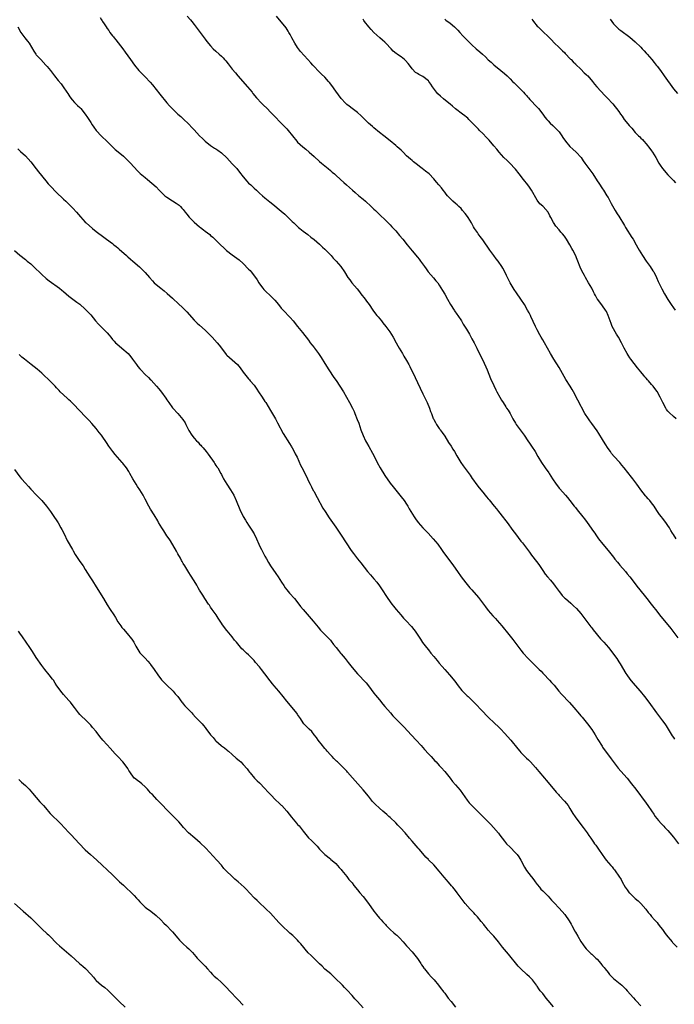
# Model space of a CAD drawing. Units: inches. Extents: x 2661000 to 2664000, y 1557000 to 1560000.
# Drawn here: x 2662731 to 2662971, y 1558426 to 1558788 of the extents above; entities that cross this region are included whole.
import ezdxf

# ---------------------------------------------------------------- set-up
doc = ezdxf.new("R2010")
doc.units = ezdxf.units.IN
doc.header["$MEASUREMENT"] = 0
doc.layers.add('LD26611557_10ft', color=72, linetype='Continuous')

msp = doc.modelspace()

# ---------------------------------------------------------------- linework, layer by layer
at = {"layer": 'LD26611557_10ft'}
for points, elevation in [([(2662760.44, 1558788.44), (2662761, 1558787.56), (2662761.23, 1558787.23), (2662761.35, 1558787), (2662761.91, 1558786.09), (2662762.61, 1558785), (2662763, 1558784.45), (2662763.64, 1558783.64), (2662764.06, 1558783), (2662765, 1558781.79), (2662765.37, 1558781.37), (2662765.64, 1558781), (2662766.27, 1558780.27), (2662768.74, 1558777), (2662769.7, 1558775.7), (2662771.65, 1558773), (2662773.06, 1558771), (2662774.71, 1558769), (2662777, 1558766.7), (2662778.77, 1558764.77), (2662779.68, 1558763.68), (2662782.36, 1558760.36), (2662785, 1558757.13), (2662785.98, 1558755.98), (2662786.89, 1558755), (2662788.96, 1558753), (2662790.06, 1558752.06), (2662791, 1558751.23), (2662793, 1558749.34), (2662794.12, 1558748.12), (2662795, 1558747.21), (2662797, 1558745.03), (2662797.99, 1558743.98), (2662799.02, 1558743.02), (2662801, 1558741.45), (2662802.49, 1558740.49), (2662803, 1558740.18), (2662803.71, 1558739.71), (2662805, 1558738.75), (2662807, 1558736.86), (2662809, 1558734.75), (2662810.6, 1558733), (2662811.69, 1558731.69), (2662813, 1558729.94), (2662814.35, 1558728.35), (2662815, 1558727.67), (2662815.74, 1558727), (2662817, 1558725.77), (2662817.85, 1558725), (2662819, 1558723.9), (2662820.04, 1558723), (2662821, 1558722.19), (2662822.8, 1558720.8), (2662823.91, 1558719.91), (2662827, 1558717.32), (2662828.24, 1558716.24), (2662829.54, 1558715), (2662831, 1558713.57), (2662831.61, 1558713), (2662833, 1558711.66), (2662833.35, 1558711.35), (2662833.78, 1558711), (2662835, 1558709.95), (2662836.7, 1558708.7), (2662837.81, 1558707.81), (2662839, 1558706.92), (2662841, 1558705.18), (2662842.12, 1558704.12), (2662843, 1558703.36), (2662845, 1558701.32), (2662845.29, 1558701), (2662846.08, 1558700.08), (2662847.12, 1558699), (2662848.82, 1558697), (2662850.22, 1558695), (2662851.47, 1558693), (2662852.1, 1558692.1), (2662852.94, 1558691), (2662854.8, 1558688.8), (2662855.67, 1558687.67), (2662856.23, 1558687), (2662857.82, 1558685), (2662858.33, 1558684.33), (2662859.29, 1558683), (2662860.62, 1558681), (2662861.64, 1558679.64), (2662862.09, 1558679), (2662862.52, 1558678.52), (2662863.75, 1558677), (2662864.33, 1558676.33), (2662865.36, 1558675), (2662866.82, 1558673), (2662868.09, 1558671), (2662869.22, 1558669), (2662869.82, 1558667.82), (2662870.28, 1558667), (2662871.45, 1558665), (2662872.05, 1558664.05), (2662873, 1558662.46), (2662873.83, 1558661), (2662874.23, 1558660.23), (2662876.18, 1558656.18), (2662877, 1558654.35), (2662879, 1558650.29), (2662880.05, 1558648.05), (2662880.53, 1558647), (2662881.37, 1558645), (2662881.8, 1558643.8), (2662882.12, 1558643), (2662882.81, 1558641.19), (2662882.88, 1558641), (2662883, 1558640.77), (2662883.66, 1558639.66), (2662884, 1558639), (2662885, 1558637.51), (2662885.22, 1558637.22), (2662885.36, 1558637), (2662886.06, 1558636.06), (2662887, 1558634.69), (2662888.41, 1558632.41), (2662889.32, 1558631), (2662889.95, 1558629.95), (2662890.55, 1558629), (2662891.43, 1558627.43), (2662892.96, 1558625), (2662893.8, 1558623.8), (2662896.32, 1558620.32), (2662897.15, 1558619.15), (2662897.24, 1558619), (2662898.82, 1558616.82), (2662899.69, 1558615.69), (2662901, 1558614.06), (2662901.91, 1558613), (2662902.4, 1558612.4), (2662903, 1558611.72), (2662903.32, 1558611.32), (2662905.19, 1558609), (2662905.97, 1558607.97), (2662906.78, 1558607), (2662908.65, 1558604.65), (2662909, 1558604.23), (2662909.93, 1558603), (2662912.07, 1558600.07), (2662913, 1558598.76), (2662915, 1558596.16), (2662915.53, 1558595.53), (2662918.11, 1558592.11), (2662918.94, 1558590.94), (2662920.69, 1558588.69), (2662921.53, 1558587.53), (2662923, 1558585.31), (2662923.96, 1558583.96), (2662924.76, 1558583), (2662925.81, 1558581.81), (2662927, 1558580.42), (2662927.62, 1558579.62), (2662929, 1558577.68), (2662929.53, 1558577), (2662930.19, 1558576.19), (2662931, 1558575.33), (2662931.36, 1558575), (2662933.31, 1558573.31), (2662934.35, 1558572.35), (2662935.36, 1558571.36), (2662937, 1558569.49), (2662938.09, 1558568.09), (2662940.65, 1558564.65), (2662941, 1558564.23), (2662941.54, 1558563.54), (2662944.27, 1558560.28), (2662945.44, 1558559), (2662947.17, 1558557), (2662948.74, 1558555), (2662949, 1558554.66), (2662950.17, 1558553), (2662951, 1558551.77), (2662951.48, 1558551), (2662953.53, 1558547.53), (2662953.89, 1558547), (2662955, 1558545.45), (2662956.09, 1558544.09), (2662958.76, 1558541), (2662960.42, 1558539), (2662961.92, 1558537), (2662964.76, 1558533), (2662967, 1558530.07), (2662967.8, 1558529), (2662968.29, 1558528.29), (2662970.58, 1558524.58), (2662971, 1558523.94), (2662971.39, 1558523.39)], 8340), ([(2662792.45, 1558789), (2662793.61, 1558787.61), (2662794.08, 1558787), (2662795, 1558785.86), (2662797.94, 1558781.94), (2662798.66, 1558781), (2662799, 1558780.52), (2662799.66, 1558779.66), (2662801, 1558778.07), (2662802, 1558777), (2662803, 1558776.12), (2662804.16, 1558775), (2662805, 1558774.24), (2662805.62, 1558773.62), (2662806.17, 1558773), (2662806.58, 1558772.58), (2662807.49, 1558771.49), (2662807.84, 1558771), (2662809, 1558769.48), (2662810.12, 1558768.12), (2662811, 1558766.98), (2662814.59, 1558763), (2662816.23, 1558761), (2662816.59, 1558760.59), (2662817.9, 1558759), (2662819.73, 1558757), (2662820.36, 1558756.36), (2662821.75, 1558755), (2662823, 1558753.75), (2662823.8, 1558753), (2662827.57, 1558749), (2662829, 1558747.56), (2662829.49, 1558747), (2662832.65, 1558743), (2662833, 1558742.65), (2662834.88, 1558741), (2662836.06, 1558740.06), (2662837.27, 1558739), (2662839, 1558737.38), (2662841, 1558735.63), (2662841.81, 1558735), (2662844.17, 1558733), (2662845, 1558732.28), (2662845.64, 1558731.64), (2662846.48, 1558731), (2662847, 1558730.57), (2662848.68, 1558729), (2662849.91, 1558727.91), (2662850.89, 1558727), (2662853.19, 1558725), (2662854.17, 1558724.17), (2662855.51, 1558723), (2662857, 1558721.75), (2662857.86, 1558721), (2662860.04, 1558719), (2662861, 1558718.09), (2662861.55, 1558717.55), (2662862.14, 1558717), (2662866.3, 1558713), (2662867, 1558712.29), (2662867.63, 1558711.63), (2662868.16, 1558711), (2662869, 1558710.06), (2662870.39, 1558708.39), (2662871.6, 1558707), (2662873.22, 1558705), (2662875, 1558702.73), (2662877, 1558700.39), (2662877.66, 1558699.66), (2662878.16, 1558699), (2662879.56, 1558697), (2662880.14, 1558696.14), (2662880.98, 1558695), (2662882.89, 1558692.89), (2662883.8, 1558691.8), (2662884.43, 1558691), (2662885, 1558690.17), (2662886.21, 1558688.21), (2662887, 1558686.86), (2662888.03, 1558685), (2662889.19, 1558683), (2662890.47, 1558681), (2662890.66, 1558680.66), (2662891.48, 1558679.48), (2662891.86, 1558679), (2662893.17, 1558677), (2662893.84, 1558675.84), (2662895, 1558673.98), (2662896.1, 1558672.1), (2662897, 1558670.49), (2662897.81, 1558669), (2662898.2, 1558668.2), (2662898.85, 1558667), (2662900.2, 1558664.2), (2662901, 1558662.63), (2662901.54, 1558661.54), (2662902.16, 1558660.16), (2662902.64, 1558659), (2662903.84, 1558655.84), (2662905, 1558653.27), (2662905.75, 1558651.75), (2662906.15, 1558651), (2662907.22, 1558649), (2662907.88, 1558647.88), (2662908.42, 1558647), (2662909.47, 1558645.47), (2662909.76, 1558645), (2662910.27, 1558644.27), (2662911, 1558642.98), (2662912.06, 1558641), (2662913, 1558639.44), (2662913.3, 1558639), (2662916.14, 1558635), (2662917.55, 1558633), (2662918.13, 1558632.13), (2662918.93, 1558631), (2662920.17, 1558629), (2662921.22, 1558627.22), (2662922.6, 1558625), (2662923.95, 1558623), (2662925.21, 1558621.21), (2662925.33, 1558621), (2662926.01, 1558620.01), (2662926.63, 1558619), (2662927.94, 1558617), (2662928.38, 1558616.38), (2662929, 1558615.61), (2662929.28, 1558615.28), (2662931.42, 1558613), (2662932.11, 1558612.11), (2662933, 1558611.1), (2662934.57, 1558609), (2662935, 1558608.45), (2662935.61, 1558607.61), (2662937.7, 1558605), (2662938.29, 1558604.29), (2662939.29, 1558603), (2662941.67, 1558599.67), (2662942.12, 1558599), (2662942.49, 1558598.49), (2662943, 1558597.72), (2662943.51, 1558597), (2662945.03, 1558595), (2662947, 1558592.69), (2662949, 1558590.28), (2662949.55, 1558589.55), (2662950.43, 1558588.43), (2662951, 1558587.79), (2662951.35, 1558587.35), (2662953.35, 1558585), (2662954.06, 1558584.06), (2662955, 1558582.96), (2662957, 1558580.42), (2662957.61, 1558579.61), (2662960.24, 1558576.24), (2662961.27, 1558575), (2662962.86, 1558573), (2662963.79, 1558571.78), (2662964.43, 1558571), (2662966.44, 1558568.44), (2662969, 1558565.35), (2662970.05, 1558564.05), (2662972.66, 1558560.66)], 8350), ([(2662972, 1558597), (2662971, 1558598.51), (2662970.71, 1558599), (2662970.05, 1558600.05), (2662969.57, 1558601), (2662969, 1558601.88), (2662968.23, 1558603), (2662967, 1558604.57), (2662966.64, 1558605), (2662965.94, 1558605.94), (2662965.21, 1558607), (2662964.35, 1558608.35), (2662963.9, 1558609), (2662963, 1558610.2), (2662962.32, 1558611), (2662961.68, 1558611.68), (2662961, 1558612.52), (2662960.77, 1558612.77), (2662959.01, 1558615.01), (2662958.16, 1558616.16), (2662957.57, 1558617), (2662956.09, 1558619), (2662955.58, 1558619.58), (2662952.94, 1558623), (2662952.05, 1558624.05), (2662951.29, 1558625), (2662951, 1558625.34), (2662949.53, 1558627), (2662949.27, 1558627.27), (2662948.32, 1558628.32), (2662947.86, 1558629), (2662947, 1558630.13), (2662945.88, 1558631.88), (2662945, 1558633.45), (2662943.64, 1558635.64), (2662943, 1558636.6), (2662941.98, 1558637.98), (2662941, 1558639.34), (2662940.28, 1558640.28), (2662939.77, 1558641), (2662938.51, 1558643), (2662935.88, 1558647.88), (2662934.27, 1558651), (2662933.8, 1558651.8), (2662933.14, 1558653), (2662931.54, 1558655.54), (2662929, 1558659.85), (2662927.06, 1558663), (2662925.86, 1558665), (2662923.65, 1558669), (2662923, 1558670.07), (2662922.47, 1558671), (2662921.92, 1558671.92), (2662921, 1558673.7), (2662920.37, 1558675), (2662918.67, 1558678.67), (2662918.49, 1558679), (2662918, 1558680), (2662917.44, 1558681), (2662916.3, 1558683), (2662914.98, 1558685), (2662913.34, 1558687.34), (2662912.53, 1558688.53), (2662911.01, 1558691), (2662910.01, 1558693), (2662909.71, 1558693.71), (2662909.07, 1558695.07), (2662908.37, 1558696.37), (2662907.99, 1558697), (2662906.58, 1558699), (2662905.87, 1558699.87), (2662905, 1558701), (2662903.53, 1558703), (2662901, 1558706.77), (2662900.06, 1558708.06), (2662899.34, 1558709), (2662899, 1558709.48), (2662898, 1558711), (2662897.62, 1558711.62), (2662896.84, 1558713), (2662895.6, 1558715), (2662895, 1558715.87), (2662894.51, 1558716.51), (2662893.6, 1558717.6), (2662893, 1558718.25), (2662892.25, 1558719), (2662891.6, 1558719.6), (2662891, 1558720.1), (2662890, 1558721), (2662889, 1558721.95), (2662888.06, 1558723), (2662887.6, 1558723.6), (2662887, 1558724.31), (2662886.45, 1558725), (2662885.84, 1558725.84), (2662884.82, 1558727), (2662884.03, 1558728.03), (2662883, 1558729.16), (2662881.24, 1558731), (2662880.01, 1558732.02), (2662878.78, 1558733), (2662877.75, 1558733.75), (2662877, 1558734.37), (2662875.5, 1558735.5), (2662875, 1558735.95), (2662874.4, 1558736.4), (2662873, 1558737.7), (2662871.72, 1558739), (2662871.34, 1558739.34), (2662871, 1558739.69), (2662870.3, 1558740.3), (2662869.56, 1558741), (2662869.26, 1558741.26), (2662869, 1558741.5), (2662867, 1558743.16), (2662864.61, 1558745), (2662863, 1558746.28), (2662861, 1558747.96), (2662860.45, 1558748.45), (2662859, 1558749.69), (2662857.64, 1558751), (2662856.33, 1558752.33), (2662855, 1558753.55), (2662853, 1558755.06), (2662851.86, 1558755.86), (2662851, 1558756.55), (2662850.51, 1558757), (2662849, 1558758.66), (2662848.03, 1558760.03), (2662847, 1558761.42), (2662845.51, 1558763.51), (2662844.64, 1558764.64), (2662844.3, 1558765), (2662843, 1558766.51), (2662841.71, 1558767.71), (2662840.7, 1558768.7), (2662839, 1558770.46), (2662838.54, 1558771), (2662837.8, 1558771.8), (2662836.76, 1558773), (2662834, 1558776), (2662833, 1558777.41), (2662831.93, 1558779), (2662830.81, 1558781), (2662830.21, 1558782.21), (2662829.76, 1558783), (2662829.5, 1558783.5), (2662828.73, 1558784.73), (2662825.26, 1558789)], 8360), ([(2662972.06, 1558641), (2662971, 1558641.92), (2662969.42, 1558643.42), (2662969, 1558643.91), (2662968.52, 1558644.52), (2662968.23, 1558645), (2662967.13, 1558647), (2662966.12, 1558649), (2662965, 1558651.09), (2662964.17, 1558652.17), (2662963.57, 1558653), (2662963, 1558653.7), (2662961.86, 1558655), (2662961.43, 1558655.43), (2662961, 1558655.96), (2662960.49, 1558656.49), (2662960.1, 1558657), (2662959, 1558658.31), (2662958.4, 1558659), (2662957.77, 1558659.77), (2662955.32, 1558663), (2662955, 1558663.47), (2662954.4, 1558664.4), (2662953.98, 1558665), (2662952.91, 1558667), (2662951.98, 1558669), (2662950.89, 1558671), (2662950.14, 1558672.14), (2662949.67, 1558673), (2662949, 1558674.16), (2662948.57, 1558675), (2662948.12, 1558676.12), (2662947.72, 1558677), (2662947, 1558678.95), (2662946.42, 1558680.42), (2662946.09, 1558681), (2662945, 1558682.54), (2662943.92, 1558683.92), (2662943.09, 1558685), (2662943, 1558685.15), (2662942.35, 1558686.35), (2662942.01, 1558687), (2662941.69, 1558687.69), (2662940.99, 1558688.99), (2662939.86, 1558691), (2662938.67, 1558693), (2662938.32, 1558693.68), (2662937.38, 1558695.39), (2662936.76, 1558696.76), (2662935.85, 1558699), (2662935.62, 1558699.62), (2662935, 1558701.13), (2662934.05, 1558703), (2662933.67, 1558703.67), (2662932.96, 1558705), (2662931.76, 1558707), (2662931, 1558708.17), (2662930.28, 1558709), (2662929.65, 1558709.65), (2662929, 1558710.48), (2662927.77, 1558711.77), (2662927, 1558713.11), (2662926.01, 1558715), (2662925.64, 1558715.64), (2662924.97, 1558716.97), (2662923.13, 1558719), (2662923, 1558719.13), (2662921.99, 1558719.99), (2662921, 1558721.43), (2662918.92, 1558725), (2662918.13, 1558726.13), (2662917.54, 1558727), (2662917, 1558727.67), (2662916.39, 1558728.39), (2662915.93, 1558729), (2662914.3, 1558731), (2662913, 1558732.71), (2662912.76, 1558733), (2662911, 1558734.81), (2662909.89, 1558735.89), (2662908.76, 1558737), (2662907.01, 1558739), (2662906.12, 1558740.12), (2662905, 1558741.37), (2662903.36, 1558743.36), (2662903, 1558743.72), (2662902.41, 1558744.41), (2662901, 1558745.81), (2662899.75, 1558747), (2662899.4, 1558747.4), (2662899, 1558747.78), (2662897.82, 1558749), (2662897, 1558749.94), (2662895.91, 1558751), (2662895.47, 1558751.47), (2662895, 1558751.85), (2662894.38, 1558752.38), (2662893.52, 1558753), (2662891, 1558754.97), (2662889.9, 1558755.9), (2662889, 1558756.63), (2662888.58, 1558757), (2662886.6, 1558758.6), (2662885.51, 1558759.51), (2662884.48, 1558760.48), (2662884.03, 1558761), (2662882.57, 1558763), (2662881.96, 1558763.96), (2662881.17, 1558765), (2662881, 1558765.21), (2662879, 1558766.84), (2662877.51, 1558767.51), (2662877, 1558767.92), (2662876.32, 1558768.32), (2662875, 1558769.65), (2662874.08, 1558771), (2662873.57, 1558771.57), (2662872.66, 1558772.66), (2662872.28, 1558773), (2662871, 1558773.98), (2662870.38, 1558774.38), (2662869.54, 1558775), (2662869.21, 1558775.21), (2662868.1, 1558776.1), (2662867.33, 1558777), (2662865.44, 1558779), (2662865, 1558779.42), (2662864.14, 1558780.14), (2662863.21, 1558781), (2662862.02, 1558782.02), (2662861, 1558783.01), (2662860.04, 1558784.04), (2662859.12, 1558785), (2662857.53, 1558787), (2662857.34, 1558787.34), (2662857, 1558787.87)], 8370), ([(2662887, 1558787.83), (2662887.47, 1558787.47), (2662889, 1558786.39), (2662890.65, 1558785), (2662891, 1558784.64), (2662891.77, 1558783.77), (2662892.53, 1558783), (2662893.69, 1558781.69), (2662895, 1558780.35), (2662895.7, 1558779.7), (2662896.38, 1558779), (2662897, 1558778.47), (2662898.59, 1558777), (2662899.88, 1558775.88), (2662900.83, 1558775), (2662901.99, 1558773.99), (2662903, 1558772.94), (2662904.01, 1558772.01), (2662905, 1558771.06), (2662907.68, 1558769), (2662909, 1558767.85), (2662909.94, 1558767), (2662911, 1558765.9), (2662911.9, 1558765), (2662912.46, 1558764.46), (2662913.47, 1558763.47), (2662915.95, 1558761), (2662916.42, 1558760.42), (2662917, 1558759.8), (2662917.37, 1558759.37), (2662917.75, 1558759), (2662918.3, 1558758.3), (2662919, 1558757.62), (2662920.26, 1558756.26), (2662921, 1558755.54), (2662921.46, 1558755), (2662923, 1558753.01), (2662923.82, 1558751.82), (2662924.49, 1558751), (2662925, 1558750.48), (2662925.71, 1558749.71), (2662926.75, 1558748.75), (2662927, 1558748.54), (2662928.57, 1558747), (2662929, 1558746.47), (2662930.03, 1558745), (2662930.4, 1558744.4), (2662931.33, 1558743), (2662933, 1558741.07), (2662934.05, 1558740.05), (2662935.23, 1558739), (2662937.1, 1558737), (2662937.84, 1558735.84), (2662938.47, 1558735), (2662939.92, 1558733), (2662941, 1558731.57), (2662941.4, 1558731), (2662943, 1558728.49), (2662943.56, 1558727.56), (2662945, 1558725.56), (2662945.36, 1558725), (2662946.6, 1558723), (2662947, 1558722.31), (2662948.16, 1558720.16), (2662949.61, 1558717.61), (2662950.39, 1558716.39), (2662951, 1558715.48), (2662953, 1558712.06), (2662953.38, 1558711.38), (2662955.7, 1558707.7), (2662956.17, 1558707), (2662957.33, 1558705), (2662957.9, 1558703.9), (2662958.42, 1558703), (2662959.63, 1558701), (2662961.02, 1558699.02), (2662962.46, 1558697), (2662963.45, 1558695.45), (2662963.76, 1558695), (2662964.79, 1558693), (2662965.44, 1558691.44), (2662966.61, 1558689), (2662966.76, 1558688.76), (2662967.72, 1558687), (2662969, 1558684.86), (2662970.21, 1558683), (2662971, 1558681.82), (2662971.59, 1558681)], 8380), ([(2662919, 1558787.83), (2662919.39, 1558787.39), (2662919.66, 1558787), (2662921, 1558785.33), (2662921.29, 1558785), (2662922.17, 1558784.17), (2662923, 1558783.34), (2662923.19, 1558783.19), (2662925, 1558781.44), (2662925.48, 1558781), (2662926.22, 1558780.22), (2662927.2, 1558779.2), (2662929, 1558777.5), (2662930.24, 1558776.24), (2662931, 1558775.55), (2662931.25, 1558775.25), (2662931.53, 1558775), (2662933, 1558773.46), (2662933.22, 1558773.22), (2662933.47, 1558773), (2662934.18, 1558772.18), (2662935, 1558771.42), (2662935.19, 1558771.19), (2662937, 1558769.46), (2662938.19, 1558768.19), (2662939, 1558767.53), (2662939.26, 1558767.26), (2662939.56, 1558767), (2662941.25, 1558765), (2662941.98, 1558763.98), (2662942.82, 1558763), (2662945.82, 1558759.82), (2662946.63, 1558759), (2662948.71, 1558756.71), (2662949.64, 1558755.64), (2662950.15, 1558755), (2662951, 1558753.88), (2662951.61, 1558753), (2662952.22, 1558752.22), (2662952.94, 1558751), (2662953, 1558750.92), (2662954.8, 1558748.8), (2662955, 1558748.53), (2662955.79, 1558747.79), (2662957, 1558746.26), (2662958.23, 1558745), (2662958.62, 1558744.62), (2662959, 1558744.19), (2662959.6, 1558743.6), (2662960.14, 1558743), (2662961, 1558742.07), (2662962.37, 1558740.37), (2662963, 1558739.54), (2662963.37, 1558739), (2662964.6, 1558737), (2662965.7, 1558735), (2662966.19, 1558734.19), (2662966.97, 1558733), (2662969, 1558730.71), (2662970.62, 1558729), (2662970.79, 1558728.79), (2662971, 1558728.57), (2662971.73, 1558727.73)], 8390), ([(2662947.83, 1558787.83), (2662948.38, 1558787), (2662949, 1558786.15), (2662950.06, 1558785), (2662950.55, 1558784.55), (2662951, 1558784.21), (2662951.71, 1558783.71), (2662955, 1558781.23), (2662957, 1558779.53), (2662959, 1558777.57), (2662959.54, 1558777), (2662960.21, 1558776.21), (2662961, 1558775.41), (2662961.37, 1558775), (2662963.08, 1558773), (2662963.94, 1558771.94), (2662964.72, 1558771), (2662965, 1558770.64), (2662966.22, 1558769), (2662967.59, 1558767), (2662971, 1558762.28), (2662972.52, 1558760.52)], 8400), ([(2662730.18, 1558785), (2662731.35, 1558783), (2662732.84, 1558781), (2662733.82, 1558779.82), (2662734.36, 1558779), (2662736.1, 1558776.1), (2662736.84, 1558775), (2662737, 1558774.8), (2662738.64, 1558773), (2662740.54, 1558771), (2662741, 1558770.46), (2662742.17, 1558769), (2662743.66, 1558767), (2662745, 1558765.33), (2662746.08, 1558764.08), (2662746.91, 1558763), (2662748.25, 1558761), (2662748.53, 1558760.53), (2662749.33, 1558759.33), (2662750.18, 1558758.18), (2662751, 1558757.3), (2662752.13, 1558756.13), (2662753, 1558755.36), (2662753.35, 1558755), (2662755, 1558753.01), (2662755.76, 1558751.76), (2662757, 1558749.85), (2662757.53, 1558749), (2662758.14, 1558748.14), (2662759.02, 1558747), (2662760.93, 1558744.93), (2662763, 1558742.96), (2662766.02, 1558740.02), (2662767.09, 1558739.09), (2662769, 1558737.47), (2662771, 1558735.61), (2662771.58, 1558735), (2662774.17, 1558732.17), (2662775.21, 1558731.21), (2662777, 1558729.64), (2662777.79, 1558729), (2662781, 1558726.22), (2662782.19, 1558725), (2662783, 1558724.23), (2662783.61, 1558723.61), (2662784.27, 1558723), (2662785, 1558722.42), (2662787, 1558721.1), (2662788.32, 1558720.32), (2662789.48, 1558719.48), (2662789.94, 1558719), (2662790.48, 1558718.48), (2662791, 1558717.89), (2662791.72, 1558717), (2662792.27, 1558716.27), (2662793.18, 1558715.18), (2662795, 1558713.27), (2662797, 1558711.58), (2662797.34, 1558711.34), (2662798.46, 1558710.46), (2662799, 1558710.03), (2662800.7, 1558708.7), (2662801, 1558708.44), (2662801.8, 1558707.8), (2662802.62, 1558707), (2662803, 1558706.67), (2662804.68, 1558705), (2662805.9, 1558703.9), (2662806.9, 1558702.9), (2662809, 1558701.25), (2662811.47, 1558699.47), (2662813, 1558698.1), (2662815, 1558696.06), (2662815.52, 1558695.52), (2662815.98, 1558695), (2662817.54, 1558693), (2662818.08, 1558692.08), (2662818.77, 1558691), (2662819, 1558690.59), (2662820.23, 1558689), (2662820.59, 1558688.59), (2662821.58, 1558687.58), (2662822.63, 1558686.63), (2662823, 1558686.29), (2662824.6, 1558684.6), (2662825.93, 1558683), (2662827, 1558681.74), (2662827.66, 1558681), (2662830.22, 1558678.22), (2662831.31, 1558677), (2662832.97, 1558675), (2662834.76, 1558672.76), (2662835.63, 1558671.63), (2662836.11, 1558671), (2662837, 1558669.89), (2662837.63, 1558669), (2662838.23, 1558668.23), (2662839, 1558667.31), (2662839.24, 1558667), (2662840.71, 1558665), (2662841.61, 1558663.61), (2662843, 1558661.35), (2662844.5, 1558659), (2662846.29, 1558656.29), (2662847.13, 1558655.13), (2662848.53, 1558653), (2662849.79, 1558651), (2662850.95, 1558649), (2662852.06, 1558647), (2662853.11, 1558645), (2662853.71, 1558643.71), (2662854.03, 1558643), (2662854.86, 1558640.86), (2662855.41, 1558639.41), (2662855.81, 1558638.19), (2662856.24, 1558637), (2662857, 1558634.96), (2662857.95, 1558633), (2662858.33, 1558632.33), (2662859.1, 1558630.91), (2662860.48, 1558628.48), (2662861.43, 1558626.57), (2662862.24, 1558625), (2662863.35, 1558623), (2662865, 1558620.28), (2662867, 1558617.45), (2662868.07, 1558616.07), (2662871, 1558612.42), (2662872.06, 1558611), (2662873, 1558609.65), (2662873.41, 1558609), (2662873.99, 1558607.99), (2662875.79, 1558605), (2662876.27, 1558604.27), (2662877.28, 1558603), (2662879, 1558601.07), (2662879.99, 1558599.99), (2662880.94, 1558599), (2662882.77, 1558597), (2662884.44, 1558595), (2662885.88, 1558593), (2662886.33, 1558592.33), (2662890.28, 1558587), (2662891.73, 1558585), (2662893.11, 1558583), (2662893.9, 1558581.9), (2662894.77, 1558580.77), (2662896.25, 1558579), (2662897, 1558578.19), (2662899.4, 1558575.4), (2662901.98, 1558571.98), (2662903, 1558570.65), (2662904.72, 1558568.72), (2662905, 1558568.38), (2662905.69, 1558567.69), (2662906.3, 1558567), (2662908.01, 1558565), (2662909, 1558563.78), (2662909.6, 1558563), (2662912, 1558560), (2662915, 1558556.07), (2662915.87, 1558555), (2662917.67, 1558553), (2662918.34, 1558552.34), (2662919, 1558551.64), (2662921, 1558549.7), (2662921.75, 1558549), (2662922.38, 1558548.38), (2662923, 1558547.67), (2662923.34, 1558547.34), (2662925.5, 1558545), (2662926.24, 1558544.24), (2662927.17, 1558543.17), (2662928.98, 1558540.98), (2662929.94, 1558539.94), (2662932.86, 1558536.86), (2662934.45, 1558535), (2662936.52, 1558532.52), (2662937, 1558531.99), (2662937.45, 1558531.45), (2662939, 1558529.63), (2662939.5, 1558529), (2662941, 1558526.97), (2662942.24, 1558525), (2662943.24, 1558523.24), (2662944.78, 1558520.78), (2662945, 1558520.48), (2662945.61, 1558519.61), (2662947.59, 1558517), (2662948.17, 1558516.17), (2662950.77, 1558512.76), (2662951.67, 1558511.67), (2662953.99, 1558509), (2662955.64, 1558507), (2662957.17, 1558505), (2662961, 1558499.88), (2662961.64, 1558499), (2662963, 1558497.01), (2662963.8, 1558495.8), (2662964.36, 1558495), (2662965.52, 1558493.52), (2662966.46, 1558492.46), (2662967, 1558491.93), (2662967.45, 1558491.45), (2662967.91, 1558491), (2662969, 1558489.84), (2662969.74, 1558489), (2662971, 1558487.38), (2662972.89, 1558484.89)], 8330), ([(2662730.26, 1558740.26), (2662731, 1558739.55), (2662731.26, 1558739.26), (2662733, 1558737.61), (2662735, 1558735.39), (2662737, 1558732.89), (2662737.82, 1558731.82), (2662740.51, 1558728.51), (2662741.42, 1558727.42), (2662742.37, 1558726.37), (2662744.35, 1558724.35), (2662747, 1558721.74), (2662747.81, 1558721), (2662749, 1558719.87), (2662749.46, 1558719.46), (2662750.47, 1558718.47), (2662751.82, 1558717), (2662753.27, 1558715.27), (2662755, 1558713.34), (2662755.35, 1558713), (2662757.59, 1558711), (2662759, 1558709.88), (2662761.75, 1558707.75), (2662762.83, 1558707), (2662765, 1558705.41), (2662765.51, 1558705), (2662766.31, 1558704.31), (2662767, 1558703.8), (2662767.41, 1558703.41), (2662770.13, 1558701), (2662770.57, 1558700.57), (2662771.64, 1558699.64), (2662772.42, 1558699), (2662774.89, 1558696.89), (2662775.91, 1558695.91), (2662777, 1558694.8), (2662778.59, 1558693), (2662779.69, 1558691.69), (2662780.35, 1558691), (2662781, 1558690.35), (2662782.69, 1558689), (2662784.03, 1558688.03), (2662785.13, 1558687.13), (2662787, 1558685.39), (2662787.39, 1558685), (2662789, 1558683.49), (2662791, 1558681.65), (2662791.67, 1558681), (2662792.31, 1558680.31), (2662795, 1558677.24), (2662795.24, 1558677), (2662796.14, 1558676.14), (2662797, 1558675.41), (2662799, 1558673.64), (2662799.65, 1558673), (2662801.58, 1558671), (2662803.42, 1558669), (2662804.14, 1558668.14), (2662806.49, 1558665), (2662806.72, 1558664.72), (2662807, 1558664.44), (2662809, 1558662.7), (2662810.95, 1558660.95), (2662811.83, 1558659.83), (2662813, 1558658.23), (2662814.41, 1558656.41), (2662815, 1558655.73), (2662815.32, 1558655.32), (2662815.6, 1558655), (2662817, 1558653.37), (2662817.99, 1558651.99), (2662818.61, 1558651), (2662819.95, 1558649), (2662821, 1558647.39), (2662821.27, 1558647), (2662823, 1558644.16), (2662824.83, 1558641), (2662825.58, 1558639.58), (2662827.71, 1558635.71), (2662829.95, 1558631.95), (2662830.62, 1558631), (2662830.75, 1558630.75), (2662831, 1558630.37), (2662831.77, 1558629), (2662832.14, 1558628.14), (2662832.77, 1558627), (2662834.09, 1558624.09), (2662835, 1558622.35), (2662835.63, 1558621), (2662836.09, 1558620.09), (2662836.58, 1558619), (2662837, 1558618.16), (2662837.55, 1558617), (2662838.04, 1558616.04), (2662838.75, 1558614.75), (2662839, 1558614.32), (2662839.73, 1558613), (2662840.17, 1558612.17), (2662842.29, 1558608.29), (2662843.08, 1558607), (2662844.63, 1558604.63), (2662845.8, 1558603), (2662847, 1558601.3), (2662849, 1558598.37), (2662852.7, 1558592.7), (2662853.53, 1558591.53), (2662855, 1558589.64), (2662856.17, 1558588.17), (2662858.64, 1558585), (2662859.73, 1558583.73), (2662861, 1558582.29), (2662862.07, 1558581), (2662863, 1558579.75), (2662863.53, 1558579), (2662866.17, 1558575), (2662867.57, 1558573), (2662868.18, 1558572.18), (2662869.13, 1558571), (2662870.85, 1558569), (2662871.88, 1558567.88), (2662872.68, 1558567), (2662874.76, 1558564.76), (2662875.66, 1558563.66), (2662876.14, 1558563), (2662878.09, 1558560.09), (2662878.91, 1558558.91), (2662880.36, 1558557), (2662881, 1558556.18), (2662881.97, 1558555), (2662883, 1558553.7), (2662884.25, 1558552.25), (2662885, 1558551.26), (2662886.09, 1558550.09), (2662887, 1558548.96), (2662887.95, 1558547.95), (2662888.72, 1558547), (2662890.67, 1558544.67), (2662891.94, 1558543), (2662893.31, 1558541.31), (2662894.28, 1558540.28), (2662895.29, 1558539.29), (2662895.62, 1558539), (2662897.67, 1558537), (2662901.27, 1558533.27), (2662902.24, 1558532.24), (2662903.23, 1558531.23), (2662905, 1558529.53), (2662907, 1558527.69), (2662907.67, 1558527), (2662909, 1558525.59), (2662911.31, 1558523), (2662913.88, 1558519.88), (2662914.59, 1558519), (2662915, 1558518.53), (2662916.43, 1558517), (2662917, 1558516.44), (2662917.76, 1558515.76), (2662918.52, 1558515), (2662920.36, 1558513), (2662921.53, 1558511.53), (2662923.7, 1558509), (2662924.29, 1558508.29), (2662925, 1558507.52), (2662927.9, 1558503.9), (2662928.74, 1558503), (2662929, 1558502.75), (2662931, 1558500.67), (2662931.75, 1558499.75), (2662932.29, 1558499), (2662933, 1558497.93), (2662934.09, 1558496.09), (2662934.87, 1558494.87), (2662936.25, 1558493), (2662937.83, 1558491), (2662939.33, 1558489), (2662939.98, 1558487.98), (2662940.68, 1558487), (2662941.6, 1558485.6), (2662942.07, 1558485), (2662942.46, 1558484.46), (2662943, 1558483.77), (2662943.55, 1558483), (2662944.89, 1558481), (2662945.75, 1558479.75), (2662946.32, 1558479), (2662947.99, 1558477), (2662948.47, 1558476.47), (2662949, 1558475.8), (2662949.37, 1558475.37), (2662949.65, 1558475), (2662951, 1558473.12), (2662951.84, 1558471.84), (2662952.2, 1558471), (2662953.29, 1558469), (2662954.04, 1558468.04), (2662954.79, 1558467), (2662955, 1558466.76), (2662957, 1558464.91), (2662958.06, 1558464.06), (2662959.06, 1558463.06), (2662960.86, 1558461), (2662961.73, 1558459.73), (2662962.41, 1558459), (2662963, 1558458.28), (2662964.1, 1558457), (2662964.52, 1558456.52), (2662965, 1558456.05), (2662965.44, 1558455.44), (2662966.31, 1558454.31), (2662967, 1558453.5), (2662968.03, 1558452.03), (2662969, 1558450.82), (2662969.78, 1558449.78), (2662970.52, 1558449), (2662970.73, 1558448.73), (2662972.36, 1558447)], 8320), ([(2662729, 1558702.82), (2662731, 1558701.11), (2662733, 1558699.58), (2662733.68, 1558699), (2662735, 1558697.95), (2662735.98, 1558697), (2662737, 1558696.05), (2662738.02, 1558695), (2662739, 1558694.05), (2662740.61, 1558692.61), (2662741.75, 1558691.75), (2662745.55, 1558689), (2662746.36, 1558688.36), (2662747, 1558687.79), (2662748.02, 1558687), (2662749, 1558686.15), (2662751.93, 1558683.93), (2662753, 1558683.13), (2662755, 1558681.37), (2662755.38, 1558681), (2662757, 1558679.23), (2662758.81, 1558677), (2662759.87, 1558675.87), (2662760.74, 1558675), (2662761, 1558674.77), (2662762.69, 1558673), (2662763, 1558672.66), (2662763.75, 1558671.75), (2662764.33, 1558671), (2662765, 1558670.21), (2662765.58, 1558669.58), (2662766.15, 1558669), (2662766.56, 1558668.56), (2662768.45, 1558667), (2662770.69, 1558665), (2662771.77, 1558663.77), (2662772.37, 1558663), (2662773.81, 1558661), (2662774.33, 1558660.33), (2662775, 1558659.43), (2662775.38, 1558659), (2662777, 1558657.36), (2662778.24, 1558656.24), (2662779, 1558655.4), (2662779.21, 1558655.21), (2662781.19, 1558653), (2662782.06, 1558652.06), (2662783, 1558650.89), (2662784.63, 1558648.63), (2662785, 1558648.01), (2662785.68, 1558647), (2662787, 1558645.15), (2662787.12, 1558645), (2662789, 1558642.99), (2662790.85, 1558640.85), (2662791.63, 1558639.63), (2662791.91, 1558639), (2662792.87, 1558637), (2662793, 1558636.77), (2662794.13, 1558635), (2662795, 1558633.91), (2662795.87, 1558633), (2662796.44, 1558632.44), (2662797, 1558631.78), (2662797.4, 1558631.4), (2662797.73, 1558631), (2662798.34, 1558630.34), (2662799.38, 1558629), (2662800.07, 1558628.07), (2662802.29, 1558625), (2662802.56, 1558624.56), (2662803, 1558623.94), (2662803.37, 1558623.37), (2662803.65, 1558623), (2662804.79, 1558621), (2662805, 1558620.6), (2662805.52, 1558619.52), (2662805.79, 1558619), (2662807, 1558617), (2662808.33, 1558615), (2662809, 1558613.93), (2662809.53, 1558613), (2662810.44, 1558611), (2662811.73, 1558607.73), (2662813, 1558605.15), (2662813.79, 1558603.79), (2662814.31, 1558603), (2662815, 1558602.01), (2662816.14, 1558600.14), (2662817, 1558598.79), (2662817.84, 1558597), (2662818.72, 1558595), (2662819, 1558594.45), (2662819.68, 1558593), (2662821, 1558590.58), (2662821.58, 1558589.58), (2662822.3, 1558588.3), (2662823.06, 1558587.06), (2662825, 1558584.18), (2662825.85, 1558583), (2662827.12, 1558581), (2662827.86, 1558579.86), (2662828.4, 1558579), (2662829, 1558578.19), (2662829.98, 1558577), (2662831.78, 1558575), (2662833.39, 1558573), (2662834.08, 1558572.08), (2662835, 1558570.97), (2662838.74, 1558566.74), (2662840.53, 1558564.53), (2662841.44, 1558563.44), (2662844.4, 1558560.4), (2662845, 1558559.73), (2662845.33, 1558559.33), (2662846.2, 1558558.2), (2662847.09, 1558557), (2662847.95, 1558555.95), (2662848.72, 1558555), (2662849, 1558554.68), (2662850.43, 1558553), (2662851.58, 1558551.58), (2662853, 1558549.74), (2662855, 1558547.43), (2662858.11, 1558544.11), (2662859, 1558542.96), (2662861, 1558540.31), (2662861.59, 1558539.59), (2662863, 1558537.8), (2662864.3, 1558536.3), (2662865, 1558535.41), (2662867.09, 1558533), (2662868.01, 1558532.01), (2662868.91, 1558531), (2662869.96, 1558529.96), (2662871.95, 1558527.95), (2662874.81, 1558524.81), (2662876.57, 1558523), (2662878.39, 1558521), (2662879.6, 1558519.6), (2662881, 1558518.05), (2662881.98, 1558517), (2662883.41, 1558515.41), (2662883.82, 1558515), (2662885, 1558513.74), (2662885.67, 1558513), (2662887, 1558511.49), (2662888.98, 1558509), (2662889.89, 1558507.89), (2662891, 1558506.6), (2662892.64, 1558504.64), (2662893.48, 1558503.48), (2662895.25, 1558501), (2662896.04, 1558500.04), (2662896.94, 1558499), (2662899, 1558496.93), (2662899.99, 1558495.98), (2662902.95, 1558493), (2662903.99, 1558491.99), (2662904.91, 1558491), (2662906.8, 1558488.8), (2662907, 1558488.52), (2662907.67, 1558487.67), (2662908.15, 1558487), (2662909, 1558485.92), (2662909.76, 1558485), (2662911, 1558483.7), (2662913, 1558481.64), (2662913.56, 1558481), (2662914.18, 1558480.18), (2662914.94, 1558479), (2662916.36, 1558476.37), (2662917.1, 1558475.1), (2662918.76, 1558473), (2662918.88, 1558472.88), (2662919.75, 1558471.75), (2662920.21, 1558471), (2662921, 1558469.95), (2662921.76, 1558469), (2662922.34, 1558468.34), (2662923, 1558467.66), (2662925, 1558465.69), (2662925.65, 1558465), (2662926.28, 1558464.28), (2662927, 1558463.54), (2662927.24, 1558463.24), (2662929, 1558461.35), (2662931.08, 1558459), (2662932.68, 1558456.68), (2662933.42, 1558455.42), (2662933.64, 1558455), (2662934.14, 1558454.14), (2662934.71, 1558453), (2662935, 1558452.46), (2662935.85, 1558451), (2662937, 1558449.1), (2662937.85, 1558447.85), (2662938.48, 1558447), (2662939, 1558446.35), (2662940.34, 1558445), (2662940.68, 1558444.68), (2662941, 1558444.43), (2662942.56, 1558443), (2662943, 1558442.56), (2662944.3, 1558441), (2662944.63, 1558440.63), (2662945, 1558440.13), (2662945.52, 1558439.52), (2662945.88, 1558439), (2662947, 1558437.63), (2662947.55, 1558437), (2662948.27, 1558436.27), (2662949, 1558435.5), (2662949.59, 1558435), (2662952.07, 1558433), (2662952.56, 1558432.56), (2662953.55, 1558431.55), (2662954.06, 1558431), (2662956.32, 1558428.32), (2662957, 1558427.6), (2662957.27, 1558427.27), (2662959, 1558425.43)], 8310), ([(2662927, 1558425.02), (2662925, 1558427.44), (2662924.25, 1558428.25), (2662923, 1558429.91), (2662922.1, 1558431), (2662921.63, 1558431.63), (2662921, 1558432.61), (2662920.83, 1558432.83), (2662920.72, 1558433), (2662919.19, 1558435), (2662919, 1558435.21), (2662918.09, 1558436.09), (2662917.2, 1558437), (2662915, 1558439), (2662913.98, 1558439.98), (2662910.38, 1558444.38), (2662908.29, 1558447), (2662906.73, 1558449), (2662905.01, 1558451), (2662904.05, 1558452.05), (2662903, 1558453.25), (2662902.2, 1558454.2), (2662901.56, 1558455), (2662901.33, 1558455.33), (2662900.43, 1558456.43), (2662899, 1558458.15), (2662898.21, 1558459), (2662897.65, 1558459.65), (2662896.32, 1558461), (2662894.57, 1558463), (2662893.04, 1558465), (2662891.6, 1558467), (2662891, 1558467.76), (2662889.98, 1558469), (2662889.52, 1558469.52), (2662889, 1558470.15), (2662888.27, 1558471), (2662887.66, 1558471.66), (2662886.75, 1558472.75), (2662885, 1558474.93), (2662883, 1558477.26), (2662881.09, 1558479.09), (2662881, 1558479.2), (2662880.09, 1558480.09), (2662879, 1558481.38), (2662877.59, 1558483), (2662877.3, 1558483.3), (2662875, 1558485.89), (2662874.12, 1558487), (2662873.6, 1558487.6), (2662873, 1558488.39), (2662872.5, 1558489), (2662870.83, 1558490.83), (2662869.81, 1558491.81), (2662869, 1558492.67), (2662867, 1558494.59), (2662866.54, 1558495), (2662865.7, 1558495.7), (2662865, 1558496.36), (2662864.26, 1558497), (2662863, 1558498.05), (2662861.49, 1558499.49), (2662860.54, 1558500.54), (2662859, 1558502.4), (2662857, 1558504.72), (2662854.07, 1558508.07), (2662853.14, 1558509.14), (2662851.31, 1558511.31), (2662851, 1558511.64), (2662850.36, 1558512.36), (2662847.58, 1558515), (2662847.31, 1558515.31), (2662847, 1558515.59), (2662846.34, 1558516.34), (2662845.64, 1558517), (2662845.35, 1558517.35), (2662845, 1558517.69), (2662843.83, 1558519), (2662843.45, 1558519.45), (2662843, 1558519.91), (2662842.52, 1558520.52), (2662842.11, 1558521), (2662840.55, 1558523), (2662839.96, 1558523.96), (2662839.08, 1558525), (2662838.17, 1558526.17), (2662837.23, 1558527), (2662836.14, 1558528.14), (2662835.25, 1558529), (2662835, 1558529.33), (2662834.04, 1558531), (2662833, 1558532.5), (2662832.82, 1558532.82), (2662829, 1558537.35), (2662827.67, 1558539), (2662826.03, 1558541), (2662824.34, 1558543), (2662823.71, 1558543.71), (2662822.85, 1558544.85), (2662821, 1558547.4), (2662819.7, 1558549), (2662819, 1558549.93), (2662817.56, 1558551.56), (2662817, 1558552.33), (2662815, 1558554.37), (2662814.23, 1558555), (2662813.54, 1558555.54), (2662813, 1558556.15), (2662812.54, 1558556.54), (2662811, 1558558.36), (2662810.52, 1558559), (2662809.8, 1558559.8), (2662808.94, 1558560.94), (2662807.14, 1558563.14), (2662807, 1558563.34), (2662805.42, 1558565.42), (2662805, 1558566.05), (2662803.79, 1558567.79), (2662803.01, 1558569), (2662801.65, 1558571), (2662801, 1558571.88), (2662800.56, 1558572.56), (2662800.23, 1558573), (2662798.89, 1558575), (2662798.22, 1558576.22), (2662797.68, 1558577), (2662797, 1558578.14), (2662796.51, 1558579), (2662795.98, 1558579.98), (2662795, 1558581.49), (2662793.67, 1558583.67), (2662793, 1558584.61), (2662791.52, 1558587), (2662791, 1558587.86), (2662790.61, 1558588.61), (2662790.38, 1558589), (2662789.91, 1558589.91), (2662789, 1558591.48), (2662788.48, 1558592.48), (2662786.24, 1558596.24), (2662785.76, 1558597), (2662785, 1558598.09), (2662783.86, 1558599.86), (2662783.1, 1558601), (2662781.88, 1558603), (2662781.59, 1558603.59), (2662780.26, 1558605.74), (2662779, 1558607.84), (2662778.33, 1558609), (2662777, 1558611.51), (2662776.51, 1558612.51), (2662776.25, 1558613), (2662775, 1558615), (2662774.21, 1558616.21), (2662773.66, 1558617), (2662772.42, 1558619), (2662771.4, 1558621), (2662771, 1558621.7), (2662770.13, 1558623), (2662769.62, 1558623.62), (2662769, 1558624.42), (2662768.73, 1558624.73), (2662768.53, 1558625), (2662766.84, 1558627), (2662765.95, 1558627.95), (2662765.07, 1558629.07), (2662763.6, 1558631), (2662763.37, 1558631.37), (2662763, 1558632.01), (2662761, 1558635.02), (2662760.08, 1558636.08), (2662759, 1558637.44), (2662757.37, 1558639.37), (2662756.43, 1558640.43), (2662755, 1558641.88), (2662753, 1558643.97), (2662752.52, 1558644.52), (2662751, 1558646.08), (2662750.56, 1558646.56), (2662749.53, 1558647.53), (2662749, 1558647.97), (2662748.48, 1558648.48), (2662747, 1558649.84), (2662745.82, 1558651), (2662745.43, 1558651.43), (2662745, 1558651.84), (2662744.44, 1558652.44), (2662743.88, 1558653), (2662742.47, 1558654.47), (2662741.94, 1558655), (2662741.48, 1558655.48), (2662739.85, 1558657), (2662739, 1558657.77), (2662737.27, 1558659.27), (2662735.16, 1558661), (2662733.95, 1558661.95), (2662732.63, 1558663), (2662731.74, 1558663.74), (2662730.69, 1558664.69)], 8300), ([(2662729, 1558622.42), (2662731, 1558619.76), (2662731.61, 1558619), (2662733, 1558617.36), (2662734.17, 1558616.17), (2662735, 1558615.21), (2662737.09, 1558613), (2662738.06, 1558612.06), (2662739.04, 1558611.04), (2662740.78, 1558609), (2662742.24, 1558607), (2662743, 1558605.91), (2662745, 1558602.86), (2662746.06, 1558601), (2662746.37, 1558600.37), (2662747.2, 1558598.8), (2662748.39, 1558596.39), (2662750.3, 1558593), (2662750.57, 1558592.57), (2662751.27, 1558591.27), (2662752.74, 1558589), (2662753.7, 1558587.7), (2662754.17, 1558587), (2662755, 1558585.7), (2662756.69, 1558583), (2662757.6, 1558581.6), (2662759, 1558579.36), (2662761.65, 1558575), (2662763, 1558572.67), (2662764.09, 1558571), (2662765.43, 1558569), (2662766.05, 1558568.05), (2662767, 1558566.45), (2662768.01, 1558565), (2662768.45, 1558564.45), (2662769, 1558563.75), (2662771, 1558561.48), (2662771.39, 1558561), (2662772.06, 1558560.06), (2662772.77, 1558559), (2662773.53, 1558557.53), (2662774.27, 1558556.27), (2662775.08, 1558555.08), (2662777, 1558553.11), (2662778.02, 1558552.02), (2662778.85, 1558551), (2662779, 1558550.81), (2662780.28, 1558549), (2662781.65, 1558547), (2662783, 1558545.19), (2662784.06, 1558544.06), (2662785.08, 1558543.08), (2662787, 1558541.28), (2662787.25, 1558541), (2662788.05, 1558540.05), (2662788.98, 1558539), (2662790.5, 1558537), (2662790.71, 1558536.71), (2662791, 1558536.4), (2662791.61, 1558535.61), (2662793, 1558534.12), (2662794.09, 1558533), (2662794.52, 1558532.52), (2662795.52, 1558531.52), (2662797, 1558529.97), (2662797.88, 1558529), (2662798.4, 1558528.4), (2662799, 1558527.64), (2662799.3, 1558527.3), (2662801, 1558525.03), (2662801.96, 1558523.96), (2662802.73, 1558523), (2662803, 1558522.73), (2662804.92, 1558521), (2662805, 1558520.94), (2662806.17, 1558520.17), (2662807, 1558519.45), (2662807.27, 1558519.27), (2662807.58, 1558519), (2662809, 1558517.76), (2662810.46, 1558516.46), (2662811.49, 1558515.49), (2662812.07, 1558515), (2662813, 1558514.11), (2662814.45, 1558512.45), (2662815, 1558511.74), (2662815.3, 1558511.3), (2662815.53, 1558511), (2662817.2, 1558509), (2662818.08, 1558508.08), (2662819, 1558507.3), (2662821, 1558505.32), (2662822.06, 1558504.06), (2662823, 1558503), (2662825, 1558501), (2662826.03, 1558500.03), (2662827, 1558499.15), (2662827.14, 1558499), (2662829, 1558496.88), (2662830.69, 1558494.69), (2662832.58, 1558492.58), (2662833, 1558492.08), (2662833.55, 1558491.55), (2662835, 1558489.58), (2662835.45, 1558489), (2662837, 1558487.14), (2662838.14, 1558486.14), (2662839, 1558485.13), (2662840.12, 1558484.12), (2662841, 1558482.96), (2662843, 1558481.03), (2662845, 1558479.45), (2662845.23, 1558479.23), (2662846.33, 1558478.33), (2662847, 1558477.75), (2662847.67, 1558477), (2662848.27, 1558476.27), (2662849, 1558475.46), (2662849.19, 1558475.19), (2662851, 1558472.98), (2662851.85, 1558471.85), (2662852.63, 1558471), (2662853, 1558470.56), (2662853.67, 1558469.67), (2662855, 1558468.06), (2662855.8, 1558467), (2662857, 1558465.54), (2662859.03, 1558463.03), (2662861, 1558460.22), (2662861.53, 1558459.53), (2662861.9, 1558459), (2662863, 1558457.67), (2662863.62, 1558457), (2662864.3, 1558456.3), (2662865, 1558455.51), (2662865.26, 1558455.26), (2662865.5, 1558455), (2662867, 1558453.45), (2662868.3, 1558452.3), (2662869, 1558451.66), (2662869.37, 1558451.37), (2662869.78, 1558451), (2662870.4, 1558450.4), (2662871.69, 1558449), (2662873, 1558447.49), (2662873.22, 1558447.22), (2662875, 1558445.26), (2662876.01, 1558444.01), (2662877, 1558442.88), (2662878.25, 1558441), (2662878.54, 1558440.54), (2662879, 1558439.89), (2662879.33, 1558439.33), (2662879.57, 1558439), (2662881, 1558437.22), (2662882.04, 1558436.04), (2662883.09, 1558435), (2662884.74, 1558433), (2662885.69, 1558431.69), (2662886.26, 1558431), (2662886.57, 1558430.57), (2662887, 1558430.03), (2662888.31, 1558428.31), (2662889.34, 1558427), (2662890.97, 1558425)], 8290), ([(2662857, 1558424.67), (2662855, 1558427.01), (2662854.02, 1558428.02), (2662853, 1558429.17), (2662851.16, 1558431.16), (2662851, 1558431.35), (2662850.18, 1558432.18), (2662849.45, 1558433), (2662849, 1558433.46), (2662847.2, 1558435.2), (2662846.2, 1558436.2), (2662845.17, 1558437.17), (2662843, 1558438.94), (2662841.95, 1558439.95), (2662841, 1558440.82), (2662839, 1558442.86), (2662837.9, 1558443.9), (2662836.9, 1558444.9), (2662834.18, 1558448.18), (2662833.48, 1558449), (2662833, 1558449.51), (2662831.22, 1558451.23), (2662830.17, 1558452.17), (2662827.06, 1558455.06), (2662826.03, 1558456.03), (2662823, 1558459.45), (2662821.46, 1558461), (2662821, 1558461.43), (2662819.12, 1558463.12), (2662818.09, 1558464.09), (2662817.16, 1558465), (2662815.28, 1558467), (2662814.16, 1558468.16), (2662813.31, 1558469), (2662811.09, 1558471), (2662809.96, 1558471.96), (2662808.9, 1558472.9), (2662806.74, 1558475), (2662805.91, 1558475.91), (2662805, 1558477.09), (2662803.33, 1558479), (2662799.29, 1558483.29), (2662797.25, 1558485.25), (2662795.19, 1558487), (2662792.89, 1558489), (2662791.07, 1558491), (2662790.13, 1558492.13), (2662789.34, 1558493), (2662786.21, 1558496.21), (2662785, 1558497.46), (2662783.23, 1558499.23), (2662783, 1558499.49), (2662781.26, 1558501.26), (2662779.66, 1558503), (2662779.32, 1558503.32), (2662779, 1558503.7), (2662778.37, 1558504.37), (2662777.83, 1558505), (2662777, 1558505.9), (2662775.73, 1558507), (2662775, 1558507.61), (2662774.22, 1558508.22), (2662773.06, 1558509), (2662773, 1558509.06), (2662771.33, 1558511.33), (2662771, 1558511.88), (2662770.62, 1558512.62), (2662770.36, 1558513), (2662768.77, 1558515), (2662766.93, 1558517), (2662766.03, 1558518.03), (2662764.12, 1558520.12), (2662763, 1558521.29), (2662761.49, 1558523), (2662760.38, 1558524.38), (2662759, 1558526.15), (2662757.67, 1558527.68), (2662757, 1558528.48), (2662755, 1558530.55), (2662753.72, 1558531.72), (2662753, 1558532.45), (2662752.51, 1558533), (2662751, 1558534.97), (2662750.16, 1558536.16), (2662749.53, 1558537), (2662749, 1558537.65), (2662747, 1558539.85), (2662745.99, 1558541), (2662745, 1558542.35), (2662744.56, 1558543), (2662743.97, 1558543.97), (2662743.27, 1558545), (2662743, 1558545.37), (2662741.74, 1558547), (2662740.12, 1558549), (2662739, 1558550.5), (2662737, 1558553.4), (2662735.57, 1558555.57), (2662734.59, 1558557), (2662731.97, 1558561), (2662731, 1558562.3), (2662730.42, 1558563)], 8280), ([(2662730.58, 1558508.58), (2662731, 1558508.21), (2662731.61, 1558507.61), (2662733, 1558506.41), (2662734.37, 1558505), (2662735, 1558504.33), (2662735.59, 1558503.59), (2662738.36, 1558500.36), (2662739, 1558499.68), (2662739.6, 1558499), (2662741, 1558497.38), (2662741.34, 1558497), (2662742.14, 1558496.14), (2662743, 1558495.26), (2662745, 1558493.29), (2662746.13, 1558492.13), (2662747.19, 1558491), (2662749.02, 1558489), (2662750, 1558488), (2662751, 1558486.88), (2662753, 1558484.76), (2662754.74, 1558483), (2662755, 1558482.74), (2662756.95, 1558481), (2662758.05, 1558480.05), (2662759.24, 1558479), (2662765, 1558473.54), (2662767.61, 1558471), (2662769, 1558469.73), (2662770.44, 1558468.44), (2662771.48, 1558467.48), (2662773, 1558465.91), (2662773.81, 1558465), (2662774.39, 1558464.39), (2662775, 1558463.67), (2662775.33, 1558463.33), (2662775.64, 1558463), (2662777, 1558461.72), (2662777.92, 1558461), (2662778.55, 1558460.55), (2662779.69, 1558459.69), (2662781, 1558458.6), (2662782.73, 1558457), (2662783.85, 1558455.85), (2662784.77, 1558455), (2662786.64, 1558453), (2662787, 1558452.6), (2662789, 1558450.24), (2662789.6, 1558449.6), (2662790.59, 1558448.59), (2662791, 1558448.2), (2662792.34, 1558447), (2662793, 1558446.38), (2662794.34, 1558445), (2662795, 1558444.27), (2662795.58, 1558443.58), (2662796.11, 1558443), (2662799, 1558439.99), (2662799.87, 1558439), (2662801, 1558437.75), (2662801.72, 1558437), (2662802.37, 1558436.37), (2662803.43, 1558435.43), (2662805, 1558433.99), (2662806.05, 1558433), (2662807, 1558432.04), (2662808, 1558431), (2662811, 1558427.75), (2662813, 1558425.68)], 8270), ([(2662729, 1558463.08), (2662732.15, 1558460.15), (2662735, 1558457.7), (2662736.39, 1558456.39), (2662739, 1558453.76), (2662741, 1558451.87), (2662741.46, 1558451.46), (2662741.96, 1558451), (2662744.48, 1558448.48), (2662745.51, 1558447.51), (2662749.78, 1558443.78), (2662752.89, 1558441), (2662754.04, 1558440.04), (2662755.09, 1558439.09), (2662757.04, 1558437.04), (2662757.99, 1558435.99), (2662758.77, 1558435), (2662759, 1558434.76), (2662761, 1558433.03), (2662762.2, 1558432.2), (2662763.25, 1558431.25), (2662763.49, 1558431), (2662765.43, 1558429), (2662767.42, 1558427), (2662769.65, 1558425)], 8260)]:
    msp.add_lwpolyline(points, dxfattribs=dict(at, elevation=elevation))

doc.saveas('drawing.dxf')
